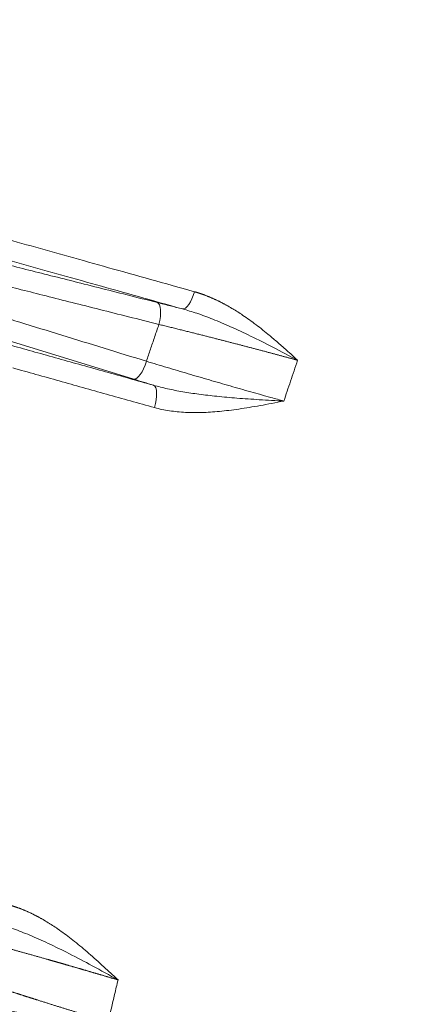
# Model space of a CAD drawing. Units: millimetres. Extents: x 0 to 1397, y 0 to 1079.
# Drawn here: x 136 to 146, y 416 to 439 of the extents above; entities that cross this region are included whole.
import ezdxf

# ---------------------------------------------------------------- set-up
doc = ezdxf.new("R2010")
doc.units = ezdxf.units.MM
doc.layers.add('1', color=7, linetype='Continuous', true_color=0xffffff)

msp = doc.modelspace()

# ---------------------------------------------------------------- linework, layer by layer
at = {"layer": '1', "linetype": 'Continuous', "lineweight": 13}
msp.add_line((139.203, 430.8), (136.136, 431.743), dxfattribs=at)
msp.add_circle((213.423, 402.458), 100.486, dxfattribs=at)
for radius, start, end in [(103.524, 90, 270), (103.2, 90, 270), (101.082, 90, 270), (100.745, 90, 270), (100.712, 90, 270), (100.28, 90, 270), (68.011, 143.03908, 180.17369)]:
    msp.add_arc((213.423, 402.458), radius, start, end, dxfattribs=at)
for centre, major_axis, ratio, start_param, end_param in [((140.511, 432.98), (0.135, 0.482), 0.348302, 3.178829, 4.669106), ((139.646, 432.169), (-0.122, -0.485), 0.341921, 1.562012, 3.104449), ((139.344, 431.279), (-0.147, -0.478), 0.34192, 0.037143, 1.579595), ((139.541, 430.174), (-0.135, -0.482), 0.349514, 1.54062, 3.104338)]:
    msp.add_ellipse(centre, major_axis=major_axis, ratio=ratio, start_param=start_param, end_param=end_param, dxfattribs=at)
for points in [[(126.117, 436.987), (126.763, 436.806), (128.026, 436.453), (129.814, 435.952), (131.563, 435.463), (133.272, 434.984), (134.962, 434.511), (136.698, 434.025), (138.552, 433.506), (139.944, 433.116), (140.673, 432.912)], [(125.826, 436.569), (126.472, 436.388), (127.735, 436.035), (129.523, 435.535), (131.272, 435.045), (132.981, 434.567), (134.672, 434.094), (136.408, 433.609), (138.261, 433.091), (139.656, 432.7), (140.383, 432.497)], [(139.774, 432.652), (139.275, 432.778), (138.32, 433.019), (137.022, 433.346), (136.245, 433.542), (135.879, 433.634)], [(139.81, 432.123), (139.311, 432.249), (138.357, 432.49), (137.058, 432.817), (136.282, 433.013), (135.916, 433.105)], [(140.383, 432.497), (140.287, 432.522), (140.09, 432.572), (139.881, 432.625), (139.774, 432.652)], [(136.442, 432.177), (136.361, 432.201), (136.2, 432.251), (135.959, 432.325), (135.799, 432.375), (135.718, 432.399)], [(139.509, 431.233), (139.167, 431.338), (138.484, 431.548), (137.462, 431.863), (136.781, 432.072), (136.442, 432.177)], [(139.509, 431.233), (139.54, 431.328), (139.605, 431.52), (139.705, 431.816), (139.775, 432.02), (139.81, 432.123)], [(139.682, 430.653), (139.292, 430.762), (138.517, 430.979), (137.374, 431.299), (136.624, 431.509), (136.252, 431.613)], [(142.834, 430.271), (142.86, 430.349), (142.913, 430.507), (142.996, 430.75), (143.08, 430.999), (143.139, 431.17), (143.168, 431.256)], [(139.706, 430.112), (139.315, 430.221), (138.541, 430.438), (137.397, 430.758), (136.647, 430.968), (136.275, 431.072)], [(139.682, 430.653), (139.601, 430.678), (139.441, 430.727), (139.282, 430.775), (139.203, 430.8)], [(142.834, 430.271), (142.634, 430.232), (142.252, 430.159), (141.74, 430.074), (141.266, 430.016), (140.842, 429.989), (140.451, 429.992), (140.06, 430.029), (139.821, 430.08), (139.706, 430.112)], [(138.583, 415.266), (138.608, 415.373), (138.659, 415.591), (138.738, 415.928), (138.794, 416.161), (138.822, 416.278)]]:
    msp.add_open_spline(points, degree=3, dxfattribs=at)
for points, knots in [([(140.673, 432.912), (140.681, 432.91), (140.696, 432.906), (140.72, 432.899), (140.744, 432.891), (140.768, 432.884), (140.792, 432.876), (140.815, 432.868), (140.839, 432.86), (140.863, 432.852), (140.887, 432.843), (140.911, 432.835), (140.935, 432.826), (140.96, 432.816), (140.984, 432.807), (141.008, 432.797), (141.032, 432.787), (141.057, 432.777), (141.081, 432.767), (141.105, 432.756), (141.13, 432.745), (141.154, 432.734), (141.179, 432.723), (141.203, 432.711), (141.228, 432.7), (141.253, 432.688), (141.277, 432.675), (141.302, 432.663), (141.327, 432.65), (141.352, 432.637), (141.376, 432.624), (141.401, 432.611), (141.426, 432.598), (141.451, 432.584), (141.476, 432.57), (141.501, 432.556), (141.527, 432.541), (141.552, 432.526), (141.577, 432.512), (141.602, 432.496), (141.627, 432.481), (141.653, 432.466), (141.678, 432.45), (141.704, 432.434), (141.729, 432.418), (141.755, 432.401), (141.78, 432.385), (141.849, 432.339), (141.963, 432.261), (142.122, 432.145), (142.285, 432.02), (142.428, 431.905), (142.555, 431.799), (142.664, 431.706), (142.781, 431.604), (142.904, 431.495), (143.034, 431.378), (143.123, 431.297), (143.168, 431.256)], [0, 0, 0, 0, 0.008163, 0.016362, 0.024597, 0.032868, 0.041176, 0.049522, 0.057905, 0.066327, 0.074787, 0.083287, 0.091826, 0.100405, 0.109026, 0.117687, 0.126389, 0.135134, 0.143921, 0.15275, 0.161623, 0.170539, 0.179499, 0.188503, 0.197551, 0.206645, 0.215784, 0.224969, 0.2342, 0.243477, 0.252801, 0.262172, 0.27159, 0.281056, 0.29057, 0.300132, 0.309743, 0.319403, 0.329112, 0.33887, 0.348679, 0.358537, 0.368445, 0.378404, 0.388414, 0.398475, 0.408588, 0.418752, 0.480826, 0.545743, 0.613543, 0.68426, 0.728583, 0.776222, 0.827182, 0.881464, 0.93907, 1, 1, 1, 1]), ([(140.383, 432.497), (140.497, 432.466), (140.74, 432.392), (141.128, 432.248), (141.563, 432.064), (142.051, 431.836), (142.595, 431.562), (142.972, 431.362), (143.168, 431.256)], [0, 0, 0, 0, 0.122406, 0.258647, 0.412409, 0.585172, 0.779681, 1, 1, 1, 1]), ([(143.168, 431.256), (143.157, 431.259), (143.136, 431.265), (143.103, 431.274), (143.07, 431.283), (143.037, 431.292), (143.004, 431.301), (142.97, 431.31), (142.936, 431.319), (142.902, 431.328), (142.868, 431.338), (142.834, 431.347), (142.799, 431.356), (142.764, 431.366), (142.729, 431.375), (142.693, 431.385), (142.658, 431.394), (142.622, 431.404), (142.586, 431.414), (142.549, 431.423), (142.513, 431.433), (142.476, 431.443), (142.439, 431.453), (142.402, 431.463), (142.365, 431.473), (142.327, 431.483), (142.289, 431.493), (142.251, 431.503), (142.213, 431.513), (142.175, 431.523), (142.136, 431.533), (142.098, 431.543), (142.059, 431.554), (142.02, 431.564), (141.98, 431.574), (141.941, 431.585), (141.901, 431.595), (141.861, 431.606), (141.821, 431.616), (141.781, 431.626), (141.741, 431.637), (141.701, 431.647), (141.66, 431.658), (141.619, 431.669), (141.579, 431.679), (141.538, 431.69), (141.496, 431.7), (141.456, 431.711), (141.417, 431.721), (141.377, 431.731), (141.337, 431.741), (141.297, 431.752), (141.255, 431.762), (141.213, 431.773), (141.17, 431.784), (141.126, 431.795), (141.081, 431.807), (141.036, 431.818), (140.989, 431.83), (140.942, 431.842), (140.895, 431.854), (140.846, 431.866), (140.797, 431.879), (140.748, 431.891), (140.697, 431.904), (140.646, 431.917), (140.594, 431.93), (140.542, 431.943), (140.489, 431.956), (140.435, 431.969), (140.381, 431.983), (140.326, 431.996), (140.27, 432.01), (140.215, 432.024), (140.158, 432.038), (140.101, 432.052), (140.044, 432.066), (139.986, 432.08), (139.928, 432.094), (139.869, 432.109), (139.83, 432.118), (139.81, 432.123)], [0, 0, 0, 0, 0.010103, 0.020254, 0.030452, 0.040697, 0.050989, 0.061328, 0.071714, 0.082147, 0.092626, 0.103152, 0.113724, 0.124342, 0.135006, 0.145716, 0.156471, 0.167271, 0.178117, 0.189008, 0.199944, 0.210924, 0.221948, 0.233016, 0.244128, 0.255284, 0.266483, 0.277725, 0.28901, 0.300337, 0.311707, 0.323118, 0.334571, 0.346065, 0.3576, 0.369176, 0.380792, 0.392448, 0.404143, 0.415878, 0.427651, 0.439463, 0.451314, 0.463201, 0.475127, 0.487088, 0.499087, 0.511121, 0.522305, 0.533725, 0.54538, 0.55727, 0.569395, 0.581754, 0.594346, 0.607171, 0.620228, 0.633517, 0.647035, 0.660783, 0.67476, 0.688963, 0.703393, 0.718048, 0.732926, 0.748026, 0.763348, 0.778888, 0.794647, 0.810621, 0.826809, 0.843209, 0.85982, 0.876638, 0.893663, 0.910891, 0.92832, 0.945949, 0.963773, 0.981791, 1, 1, 1, 1]), ([(142.834, 430.271), (142.73, 430.299), (142.466, 430.372), (142.032, 430.494), (141.534, 430.635), (141.028, 430.781), (140.517, 430.931), (140.006, 431.083), (139.672, 431.183), (139.509, 431.233)], [0, 0, 0, 0, 0.097708, 0.245007, 0.392805, 0.540508, 0.691305, 0.845329, 1, 1, 1, 1]), ([(142.834, 430.271), (142.637, 430.281), (142.26, 430.301), (141.716, 430.339), (141.228, 430.382), (140.789, 430.433), (140.39, 430.493), (140.023, 430.563), (139.792, 430.622), (139.682, 430.653)], [0, 0, 0, 0, 0.186045, 0.35298, 0.504081, 0.639529, 0.764511, 0.885787, 1, 1, 1, 1]), ([(136.253, 418.071), (136.261, 418.068), (136.277, 418.063), (136.301, 418.056), (136.325, 418.048), (136.349, 418.04), (136.373, 418.032), (136.397, 418.024), (136.421, 418.015), (136.446, 418.006), (136.47, 417.997), (136.494, 417.988), (136.519, 417.978), (136.543, 417.968), (136.568, 417.958), (136.593, 417.947), (136.617, 417.937), (136.642, 417.926), (136.667, 417.914), (136.692, 417.903), (136.716, 417.891), (136.741, 417.879), (136.766, 417.867), (136.791, 417.854), (136.816, 417.842), (136.842, 417.829), (136.867, 417.815), (136.892, 417.802), (136.917, 417.788), (136.943, 417.774), (136.968, 417.76), (136.994, 417.746), (137.019, 417.731), (137.045, 417.716), (137.07, 417.701), (137.096, 417.685), (137.122, 417.669), (137.148, 417.653), (137.174, 417.637), (137.2, 417.621), (137.225, 417.604), (137.252, 417.587), (137.278, 417.57), (137.304, 417.552), (137.33, 417.535), (137.356, 417.517), (137.383, 417.498), (137.453, 417.449), (137.57, 417.364), (137.733, 417.239), (137.901, 417.103), (138.073, 416.958), (138.251, 416.802), (138.43, 416.64), (138.622, 416.464), (138.751, 416.344), (138.822, 416.278)], [0, 0, 0, 0, 0.007986, 0.016011, 0.024075, 0.032179, 0.040324, 0.04851, 0.056738, 0.065008, 0.073322, 0.081678, 0.090078, 0.098523, 0.107013, 0.115548, 0.124129, 0.132756, 0.14143, 0.150151, 0.15892, 0.167736, 0.176602, 0.185516, 0.19448, 0.203493, 0.212557, 0.221671, 0.230835, 0.240052, 0.249319, 0.258639, 0.268011, 0.277436, 0.286913, 0.296444, 0.306029, 0.315668, 0.325361, 0.335108, 0.34491, 0.354768, 0.36468, 0.374649, 0.384673, 0.394754, 0.404891, 0.415085, 0.476801, 0.541784, 0.61007, 0.681689, 0.754375, 0.833631, 0.909372, 1, 1, 1, 1]), ([(135.946, 417.624), (136.061, 417.592), (136.307, 417.512), (136.702, 417.357), (137.15, 417.156), (137.656, 416.908), (138.223, 416.609), (138.616, 416.393), (138.822, 416.278)], [0, 0, 0, 0, 0.119571, 0.25491, 0.408334, 0.581757, 0.777664, 1, 1, 1, 1]), ([(138.822, 416.278), (138.811, 416.281), (138.791, 416.288), (138.76, 416.297), (138.729, 416.306), (138.698, 416.315), (138.667, 416.324), (138.637, 416.333), (138.607, 416.342), (138.577, 416.351), (138.547, 416.36), (138.517, 416.369), (138.488, 416.378), (138.458, 416.386), (138.429, 416.395), (138.4, 416.403), (138.372, 416.412), (138.343, 416.42), (138.315, 416.428), (138.287, 416.437), (138.259, 416.445), (138.232, 416.453), (138.204, 416.461), (138.177, 416.469), (138.15, 416.477), (138.124, 416.484), (138.097, 416.492), (138.071, 416.5), (138.045, 416.507), (138.02, 416.515), (137.994, 416.522), (137.969, 416.53), (137.944, 416.537), (137.919, 416.544), (137.895, 416.551), (137.871, 416.558), (137.847, 416.565), (137.824, 416.572), (137.8, 416.579), (137.777, 416.585), (137.754, 416.592), (137.732, 416.598), (137.71, 416.605), (137.688, 416.611), (137.666, 416.617), (137.645, 416.623), (137.624, 416.63), (137.603, 416.636), (137.582, 416.641), (137.562, 416.647), (137.542, 416.653), (137.522, 416.659), (137.503, 416.664), (137.484, 416.67), (137.465, 416.675), (137.446, 416.681), (137.428, 416.686), (137.41, 416.691), (137.392, 416.696), (137.375, 416.701), (137.358, 416.706), (137.341, 416.711), (137.325, 416.715), (137.308, 416.72), (137.292, 416.725), (137.277, 416.729), (137.262, 416.733), (137.247, 416.738), (137.232, 416.742), (137.217, 416.746), (137.203, 416.75), (137.189, 416.754), (137.176, 416.758), (137.163, 416.762), (137.15, 416.765), (137.137, 416.769), (137.101, 416.779), (137.042, 416.796), (136.96, 416.819), (136.878, 416.842), (136.798, 416.865), (136.718, 416.887), (136.638, 416.909), (136.56, 416.931), (136.482, 416.953), (136.405, 416.974), (136.329, 416.995), (136.254, 417.016), (136.18, 417.037), (136.107, 417.057), (136.035, 417.077), (135.963, 417.096), (135.893, 417.115), (135.824, 417.134), (135.755, 417.153), (135.688, 417.171), (135.621, 417.189), (135.556, 417.207), (135.513, 417.219), (135.492, 417.224)], [0, 0, 0, 0, 0.009822, 0.01957, 0.029245, 0.038845, 0.04837, 0.05782, 0.067194, 0.076492, 0.085713, 0.094857, 0.103923, 0.112912, 0.121822, 0.130653, 0.139405, 0.148077, 0.15667, 0.165182, 0.173614, 0.181965, 0.190234, 0.198423, 0.206529, 0.214553, 0.222495, 0.230355, 0.238131, 0.245824, 0.253434, 0.260961, 0.268403, 0.275762, 0.283036, 0.290226, 0.297331, 0.304352, 0.311287, 0.318137, 0.324902, 0.331581, 0.338175, 0.344683, 0.351105, 0.357441, 0.363691, 0.369855, 0.375932, 0.381923, 0.387827, 0.393644, 0.399375, 0.405019, 0.410576, 0.416045, 0.421428, 0.426724, 0.431932, 0.437053, 0.442087, 0.447033, 0.451892, 0.456663, 0.461347, 0.465943, 0.470452, 0.474873, 0.479206, 0.483452, 0.48761, 0.49168, 0.495662, 0.499557, 0.503364, 0.507083, 0.510714, 0.535058, 0.559219, 0.583194, 0.60698, 0.630573, 0.653971, 0.67717, 0.700169, 0.722965, 0.745556, 0.767939, 0.790113, 0.812075, 0.833825, 0.85536, 0.876679, 0.897781, 0.918665, 0.93933, 0.959774, 0.979998, 1, 1, 1, 1]), ([(135.276, 416.31), (135.287, 416.306), (135.308, 416.299), (135.34, 416.289), (135.372, 416.278), (135.403, 416.268), (135.435, 416.257), (135.466, 416.247), (135.498, 416.236), (135.529, 416.226), (135.56, 416.216), (135.591, 416.206), (135.622, 416.196), (135.652, 416.186), (135.683, 416.176), (135.713, 416.166), (135.743, 416.156), (135.773, 416.146), (135.803, 416.136), (135.833, 416.127), (135.862, 416.117), (135.892, 416.108), (135.921, 416.098), (135.95, 416.089), (135.978, 416.079), (136.007, 416.07), (136.035, 416.061), (136.063, 416.052), (136.091, 416.043), (136.119, 416.034), (136.147, 416.025), (136.174, 416.016), (136.201, 416.007), (136.228, 415.999), (136.255, 415.99), (136.282, 415.981), (136.308, 415.973), (136.334, 415.965), (136.36, 415.956), (136.385, 415.948), (136.411, 415.94), (136.436, 415.932), (136.461, 415.924), (136.486, 415.916), (136.51, 415.908), (136.534, 415.9), (136.558, 415.893), (136.582, 415.885), (136.606, 415.878), (136.629, 415.87), (136.652, 415.863), (136.675, 415.855), (136.698, 415.848), (136.72, 415.841), (136.742, 415.834), (136.764, 415.827), (136.786, 415.82), (136.807, 415.814), (136.828, 415.807), (136.869, 415.794), (136.929, 415.775), (137.008, 415.75), (137.087, 415.725), (137.165, 415.701), (137.243, 415.676), (137.32, 415.652), (137.397, 415.628), (137.473, 415.605), (137.548, 415.581), (137.622, 415.558), (137.696, 415.536), (137.769, 415.513), (137.842, 415.491), (137.913, 415.469), (137.984, 415.447), (138.054, 415.426), (138.123, 415.405), (138.191, 415.384), (138.259, 415.363), (138.325, 415.343), (138.391, 415.323), (138.456, 415.304), (138.52, 415.285), (138.562, 415.272), (138.583, 415.266)], [0, 0, 0, 0, 0.01013, 0.020199, 0.030208, 0.040156, 0.050043, 0.059867, 0.06963, 0.079329, 0.088965, 0.098537, 0.108046, 0.117489, 0.126868, 0.136182, 0.145429, 0.154611, 0.163727, 0.172775, 0.181757, 0.190671, 0.199517, 0.208296, 0.217005, 0.225647, 0.234219, 0.242722, 0.251156, 0.25952, 0.267814, 0.276037, 0.284191, 0.292273, 0.300285, 0.308225, 0.316094, 0.323892, 0.331617, 0.339271, 0.346853, 0.354362, 0.361799, 0.369164, 0.376455, 0.383674, 0.39082, 0.397892, 0.404891, 0.411817, 0.418669, 0.425448, 0.432153, 0.438784, 0.445341, 0.451824, 0.458233, 0.464567, 0.470828, 0.477014, 0.50065, 0.524145, 0.547494, 0.570696, 0.593747, 0.616644, 0.639384, 0.661966, 0.684386, 0.706643, 0.728733, 0.750656, 0.772408, 0.793988, 0.815395, 0.836626, 0.85768, 0.878556, 0.899253, 0.919768, 0.940102, 0.960252, 0.980218, 1, 1, 1, 1]), ([(138.583, 415.266), (138.4, 415.277), (138.048, 415.301), (137.539, 415.345), (137.08, 415.395), (136.665, 415.451), (136.279, 415.515), (135.913, 415.592), (135.677, 415.655), (135.563, 415.689)], [0, 0, 0, 0, 0.181102, 0.344202, 0.492842, 0.62656, 0.751321, 0.877111, 1, 1, 1, 1])]:
    msp.add_open_spline(points, degree=3, knots=knots, dxfattribs=at)

doc.saveas('drawing.dxf')
